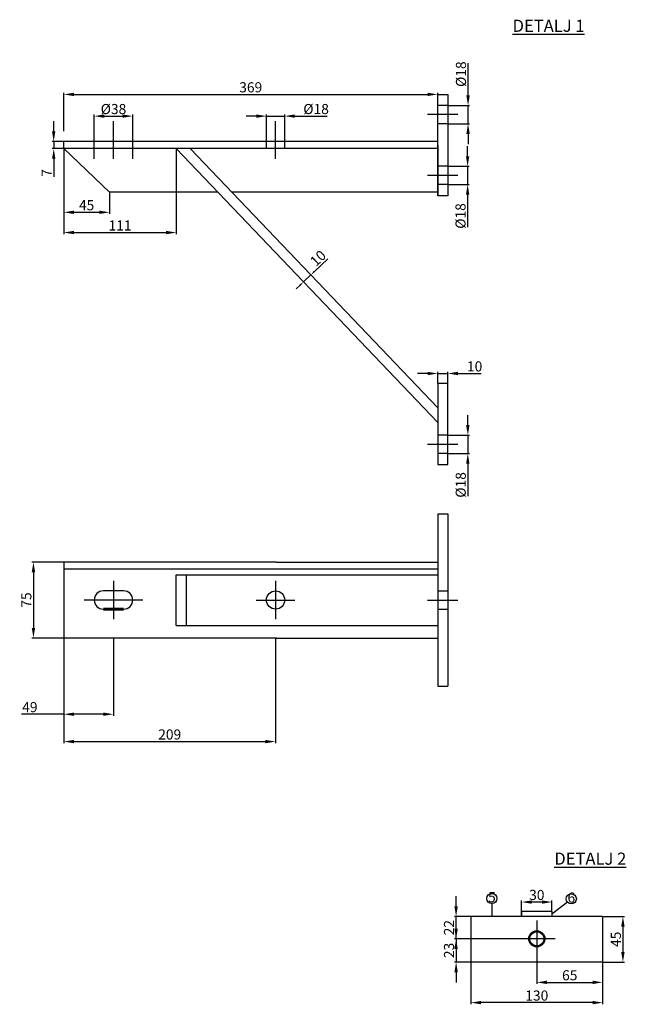
# Model space of a CAD drawing. Units: millimetres. Extents: x -24756 to -23354, y 13384 to 14356.
# Drawn here: x -24756 to -24157, y 13384 to 14356 of the extents above; entities that cross this region are included whole.
import ezdxf

# ---------------------------------------------------------------- set-up
doc = ezdxf.new("R2010")
doc.units = ezdxf.units.MM
doc.styles.get("Standard").update_dxf_attribs({"font": 'isocp.shx', "height": 10})
doc.dimstyles.get("Standard").update_dxf_attribs({"dimtxt": 10, "dimasz": 5, "dimexe": 1.5, "dimexo": 0.0625, "dimgap": 2, "dimtad": 1, "dimdec": 0, "dimzin": 0, "dimdsep": 46, "dimtxsty": 'Standard', "dimcen": 3, "dimadec": 4, "dimazin": 0, "dimtfac": 1, "dimtdec": 0, "dimtmove": 0, "dimatfit": 3, "dimfxl": 1, "dimtolj": 1, "dimtzin": 0, "dimarcsym": 0})

# ---------------------------------------------------------------- blocks, each defined once
blk = doc.blocks.new('*D15')
at = {"color": 0, "lineweight": -2, "transparency": 16777216}
for p, q in [((-24325.31, 13480.37), (-24325.31, 13490.37)), ((-24310.72, 13470.37), (-24326.81, 13470.37)), ((-24325.31, 13448.37), (-24325.31, 13470.37)), ((-24263.84, 13448.37), (-24326.81, 13448.37)), ((-24325.31, 13438.37), (-24325.31, 13428.37))]:
    blk.add_line(p, q, dxfattribs=at)
at = {"color": 0, "transparency": 16777216}
for points in [[(-24326.98, 13480.37), (-24323.65, 13480.37), (-24325.31, 13470.37)], [(-24326.98, 13438.37), (-24323.65, 13438.37), (-24325.31, 13448.37)]]:
    blk.add_solid(points, dxfattribs=at)
at = {"layer": 'DEFPOINTS', "color": 0, "transparency": 16777216}
for p in [(-24325.31, 13470.37), (-24310.66, 13470.37), (-24263.78, 13448.37)]:
    blk.add_point(p, dxfattribs=at)
at = {"color": 0, "transparency": 16777216, "insert": (-24332.31, 13459.37), "char_height": 10, "attachment_point": 5, "rotation": 90}
blk.add_mtext('\\A1;22', dxfattribs=at)
blk = doc.blocks.new('*D16')
at = {"color": 0, "lineweight": -2, "transparency": 16777216}
for p, q in [((-24325.31, 13458.37), (-24325.31, 13468.37)), ((-24263.91, 13448.37), (-24326.81, 13448.37)), ((-24325.31, 13448.37), (-24325.31, 13425.37)), ((-24310.72, 13425.37), (-24326.81, 13425.37)), ((-24325.31, 13415.37), (-24325.31, 13405.37))]:
    blk.add_line(p, q, dxfattribs=at)
at = {"color": 0, "transparency": 16777216}
for points in [[(-24326.98, 13458.37), (-24323.65, 13458.37), (-24325.31, 13448.37)], [(-24326.98, 13415.37), (-24323.65, 13415.37), (-24325.31, 13425.37)]]:
    blk.add_solid(points, dxfattribs=at)
at = {"layer": 'DEFPOINTS', "color": 0, "transparency": 16777216}
for p in [(-24263.84, 13448.37), (-24325.31, 13425.37), (-24310.66, 13425.37)]:
    blk.add_point(p, dxfattribs=at)
at = {"color": 0, "transparency": 16777216, "insert": (-24332.31, 13436.87), "char_height": 10, "attachment_point": 5, "rotation": 90}
blk.add_mtext('\\A1;23', dxfattribs=at)
blk = doc.blocks.new('*D17')
at = {"color": 0, "lineweight": -2, "transparency": 16777216}
for p, q in [((-24260.66, 13475.5), (-24260.66, 13486.15)), ((-24240.66, 13484.65), (-24250.66, 13484.65)), ((-24230.66, 13475.5), (-24230.66, 13486.15))]:
    blk.add_line(p, q, dxfattribs=at)
at = {"color": 0, "transparency": 16777216}
for points in [[(-24250.66, 13486.31), (-24250.66, 13482.98), (-24260.66, 13484.65)], [(-24240.66, 13486.31), (-24240.66, 13482.98), (-24230.66, 13484.65)]]:
    blk.add_solid(points, dxfattribs=at)
at = {"layer": 'DEFPOINTS', "color": 0, "transparency": 16777216}
for p in [(-24260.66, 13484.65), (-24260.66, 13475.43), (-24230.66, 13475.43)]:
    blk.add_point(p, dxfattribs=at)
at = {"color": 0, "transparency": 16777216, "insert": (-24245.66, 13491.65), "char_height": 10, "attachment_point": 5}
blk.add_mtext('\\A1;30', dxfattribs=at)
blk = doc.blocks.new('*D18')
at = {"color": 0, "lineweight": -2, "transparency": 16777216}
for p, q in [((-24180.59, 13470.37), (-24159.16, 13470.37)), ((-24160.66, 13460.37), (-24160.66, 13435.37)), ((-24180.59, 13425.37), (-24159.16, 13425.37))]:
    blk.add_line(p, q, dxfattribs=at)
at = {"color": 0, "transparency": 16777216}
for points in [[(-24162.33, 13460.37), (-24158.99, 13460.37), (-24160.66, 13470.37)], [(-24162.33, 13435.37), (-24158.99, 13435.37), (-24160.66, 13425.37)]]:
    blk.add_solid(points, dxfattribs=at)
at = {"layer": 'DEFPOINTS', "color": 0, "transparency": 16777216}
for p in [(-24180.66, 13470.37), (-24180.66, 13425.37), (-24160.66, 13425.37)]:
    blk.add_point(p, dxfattribs=at)
at = {"color": 0, "transparency": 16777216, "insert": (-24167.66, 13447.87), "char_height": 10, "attachment_point": 5, "rotation": 90}
blk.add_mtext('\\A1;45', dxfattribs=at)
blk = doc.blocks.new('*D19')
at = {"color": 0, "lineweight": -2, "transparency": 16777216}
for p, q in [((-24245.66, 13430.31), (-24245.66, 13403.87)), ((-24180.66, 13425.31), (-24180.66, 13403.87)), ((-24235.66, 13405.37), (-24190.66, 13405.37))]:
    blk.add_line(p, q, dxfattribs=at)
at = {"color": 0, "transparency": 16777216}
for points in [[(-24235.66, 13407.04), (-24235.66, 13403.7), (-24245.66, 13405.37)], [(-24190.66, 13407.04), (-24190.66, 13403.7), (-24180.66, 13405.37)]]:
    blk.add_solid(points, dxfattribs=at)
at = {"layer": 'DEFPOINTS', "color": 0, "transparency": 16777216}
for p in [(-24245.66, 13430.37), (-24180.66, 13425.37), (-24180.66, 13405.37)]:
    blk.add_point(p, dxfattribs=at)
at = {"color": 0, "transparency": 16777216, "insert": (-24213.16, 13412.37), "char_height": 10, "attachment_point": 5}
blk.add_mtext('\\A1;65', dxfattribs=at)
blk = doc.blocks.new('*D20')
at = {"color": 0, "lineweight": -2, "transparency": 16777216}
for p, q in [((-24310.66, 13425.31), (-24310.66, 13383.87)), ((-24180.66, 13425.31), (-24180.66, 13383.87)), ((-24190.66, 13385.37), (-24300.66, 13385.37))]:
    blk.add_line(p, q, dxfattribs=at)
at = {"color": 0, "transparency": 16777216}
for points in [[(-24300.66, 13387.04), (-24300.66, 13383.7), (-24310.66, 13385.37)], [(-24190.66, 13387.04), (-24190.66, 13383.7), (-24180.66, 13385.37)]]:
    blk.add_solid(points, dxfattribs=at)
at = {"layer": 'DEFPOINTS', "color": 0, "transparency": 16777216}
for p in [(-24310.66, 13425.37), (-24180.66, 13425.37), (-24310.66, 13385.37)]:
    blk.add_point(p, dxfattribs=at)
at = {"color": 0, "transparency": 16777216, "insert": (-24245.66, 13392.37), "char_height": 10, "attachment_point": 5}
blk.add_mtext('\\A1;130', dxfattribs=at)
blk = doc.blocks.new('*D37')
at = {"color": 0, "lineweight": -2, "transparency": 16777216}
for p, q in [((-24343.51, 13996.51), (-24343.51, 14007.94)), ((-24333.51, 13996.51), (-24333.51, 14007.94)), ((-24353.51, 14006.44), (-24363.51, 14006.44)), ((-24343.51, 14006.44), (-24333.51, 14006.44)), ((-24323.51, 14006.44), (-24300.5, 14006.44))]:
    blk.add_line(p, q, dxfattribs=at)
at = {"color": 0, "transparency": 16777216}
for points in [[(-24353.51, 14008.1), (-24353.51, 14004.77), (-24343.51, 14006.44)], [(-24323.51, 14008.1), (-24323.51, 14004.77), (-24333.51, 14006.44)]]:
    blk.add_solid(points, dxfattribs=at)
at = {"layer": 'DEFPOINTS', "color": 0, "transparency": 16777216}
for p in [(-24333.51, 14006.44), (-24343.51, 13996.45), (-24333.51, 13996.45)]:
    blk.add_point(p, dxfattribs=at)
at = {"color": 0, "transparency": 16777216, "insert": (-24307.01, 14013.44), "char_height": 10, "attachment_point": 5}
blk.add_mtext('\\A1;10', dxfattribs=at)
blk = doc.blocks.new('*D38')
at = {"color": 0, "lineweight": -2, "transparency": 16777216}
for p, q in [((-24313.75, 13955.45), (-24313.75, 13965.45)), ((-24333.38, 13945.45), (-24312.25, 13945.45)), ((-24313.75, 13945.45), (-24313.75, 13927.45)), ((-24333.38, 13927.45), (-24312.25, 13927.45)), ((-24313.75, 13917.45), (-24313.75, 13885.45))]:
    blk.add_line(p, q, dxfattribs=at)
at = {"color": 0, "transparency": 16777216}
for points in [[(-24315.42, 13955.45), (-24312.08, 13955.45), (-24313.75, 13945.45)], [(-24315.42, 13917.45), (-24312.08, 13917.45), (-24313.75, 13927.45)]]:
    blk.add_solid(points, dxfattribs=at)
at = {"layer": 'DEFPOINTS', "color": 0, "transparency": 16777216}
for p in [(-24333.45, 13945.45), (-24333.45, 13927.45), (-24313.75, 13927.45)]:
    blk.add_point(p, dxfattribs=at)
at = {"color": 0, "transparency": 16777216, "insert": (-24320.75, 13896.45), "char_height": 10, "attachment_point": 5, "rotation": 90}
blk.add_mtext('\\A1;%%C18', dxfattribs=at)
blk = doc.blocks.new('*D39')
at = {"color": 0, "lineweight": -2, "transparency": 16777216}
for p, q in [((-24465.1, 14107.23), (-24452.07, 14119.67)), ((-24475.95, 14096.88), (-24468.71, 14103.78)), ((-24468.76, 14103.83), (-24469.75, 14104.87)), ((-24475.99, 14096.92), (-24476.98, 14097.96)), ((-24479.57, 14093.43), (-24483.18, 14089.97))]:
    blk.add_line(p, q, dxfattribs=at)
at = {"color": 0, "transparency": 16777216}
for points in [[(-24465.67, 14107.84), (-24464.52, 14106.63), (-24468.71, 14103.78)], [(-24480.14, 14094.03), (-24478.99, 14092.82), (-24475.95, 14096.88)]]:
    blk.add_solid(points, dxfattribs=at)
at = {"layer": 'DEFPOINTS', "color": 0, "transparency": 16777216}
for p in [(-24468.71, 14103.78), (-24468.71, 14103.78), (-24475.95, 14096.88)]:
    blk.add_point(p, dxfattribs=at)
at = {"color": 0, "transparency": 16777216, "insert": (-24461.61, 14120.24), "char_height": 10, "attachment_point": 5, "rotation": 43.66154}
blk.add_mtext('\\A1;10', dxfattribs=at)
blk = doc.blocks.new('*D40')
at = {"color": 0, "lineweight": -2, "transparency": 16777216}
for p, q in [((-24313.93, 14220.95), (-24313.93, 14230.95)), ((-24333.45, 14210.95), (-24312.43, 14210.95)), ((-24313.93, 14210.95), (-24313.93, 14192.95)), ((-24333.45, 14192.95), (-24312.43, 14192.95)), ((-24313.93, 14182.95), (-24313.93, 14150.95))]:
    blk.add_line(p, q, dxfattribs=at)
at = {"color": 0, "transparency": 16777216}
for points in [[(-24315.6, 14220.95), (-24312.26, 14220.95), (-24313.93, 14210.95)], [(-24315.6, 14182.95), (-24312.26, 14182.95), (-24313.93, 14192.95)]]:
    blk.add_solid(points, dxfattribs=at)
at = {"layer": 'DEFPOINTS', "color": 0, "transparency": 16777216}
for p in [(-24333.51, 14210.95), (-24333.51, 14192.95), (-24313.93, 14192.95)]:
    blk.add_point(p, dxfattribs=at)
at = {"color": 0, "transparency": 16777216, "insert": (-24320.93, 14161.95), "char_height": 10, "attachment_point": 5, "rotation": 90}
blk.add_mtext('\\A1;%%C18', dxfattribs=at)
blk = doc.blocks.new('*D41')
at = {"color": 0, "lineweight": -2, "transparency": 16777216}
for p, q in [((-24313.51, 14280.95), (-24313.51, 14312.95)), ((-24333.45, 14270.95), (-24312.01, 14270.95)), ((-24313.51, 14252.95), (-24313.51, 14270.95)), ((-24333.45, 14252.95), (-24312.01, 14252.95)), ((-24313.51, 14242.95), (-24313.51, 14232.95))]:
    blk.add_line(p, q, dxfattribs=at)
at = {"color": 0, "transparency": 16777216}
for points in [[(-24315.18, 14280.95), (-24311.84, 14280.95), (-24313.51, 14270.95)], [(-24315.18, 14242.95), (-24311.84, 14242.95), (-24313.51, 14252.95)]]:
    blk.add_solid(points, dxfattribs=at)
at = {"layer": 'DEFPOINTS', "color": 0, "transparency": 16777216}
for p in [(-24333.51, 14270.95), (-24313.51, 14270.95), (-24333.51, 14252.95)]:
    blk.add_point(p, dxfattribs=at)
at = {"color": 0, "transparency": 16777216, "insert": (-24320.51, 14301.95), "char_height": 10, "attachment_point": 5, "rotation": 90}
blk.add_mtext('\\A1;%%C18', dxfattribs=at)
blk = doc.blocks.new('*D42')
at = {"color": 0, "lineweight": -2, "transparency": 16777216}
for p, q in [((-24682.51, 14245.51), (-24682.51, 14262.01)), ((-24672.51, 14260.51), (-24654.51, 14260.51)), ((-24644.51, 14245.57), (-24644.51, 14262.01))]:
    blk.add_line(p, q, dxfattribs=at)
at = {"color": 0, "transparency": 16777216}
for points in [[(-24672.51, 14262.18), (-24672.51, 14258.84), (-24682.51, 14260.51)], [(-24654.51, 14262.18), (-24654.51, 14258.84), (-24644.51, 14260.51)]]:
    blk.add_solid(points, dxfattribs=at)
at = {"layer": 'DEFPOINTS', "color": 0, "transparency": 16777216}
for p in [(-24644.51, 14260.51), (-24682.51, 14245.45), (-24644.51, 14245.51)]:
    blk.add_point(p, dxfattribs=at)
at = {"color": 0, "transparency": 16777216, "insert": (-24663.51, 14267.51), "char_height": 10, "attachment_point": 5}
blk.add_mtext('\\A1;%%C38', dxfattribs=at)
blk = doc.blocks.new('*D43')
at = {"color": 0, "lineweight": -2, "transparency": 16777216}
for p, q in [((-24522.51, 14260.51), (-24532.51, 14260.51)), ((-24512.51, 14245.57), (-24512.51, 14262.01)), ((-24512.51, 14260.51), (-24494.51, 14260.51)), ((-24494.51, 14245.57), (-24494.51, 14262.01)), ((-24484.51, 14260.51), (-24452.51, 14260.51))]:
    blk.add_line(p, q, dxfattribs=at)
at = {"color": 0, "transparency": 16777216}
for points in [[(-24522.51, 14262.18), (-24522.51, 14258.84), (-24512.51, 14260.51)], [(-24484.51, 14262.18), (-24484.51, 14258.84), (-24494.51, 14260.51)]]:
    blk.add_solid(points, dxfattribs=at)
at = {"layer": 'DEFPOINTS', "color": 0, "transparency": 16777216}
for p in [(-24494.51, 14260.51), (-24512.51, 14245.51), (-24494.51, 14245.51)]:
    blk.add_point(p, dxfattribs=at)
at = {"color": 0, "transparency": 16777216, "insert": (-24463.51, 14267.51), "char_height": 10, "attachment_point": 5}
blk.add_mtext('\\A1;%%C18', dxfattribs=at)
blk = doc.blocks.new('*D44')
at = {"color": 0, "lineweight": -2, "transparency": 16777216}
for p, q in [((-24712.51, 14245.51), (-24712.51, 14283.45)), ((-24702.51, 14281.95), (-24353.51, 14281.95)), ((-24343.51, 14282.01), (-24343.51, 14283.45))]:
    blk.add_line(p, q, dxfattribs=at)
at = {"color": 0, "transparency": 16777216}
for points in [[(-24702.51, 14283.61), (-24702.51, 14280.28), (-24712.51, 14281.95)], [(-24353.51, 14283.61), (-24353.51, 14280.28), (-24343.51, 14281.95)]]:
    blk.add_solid(points, dxfattribs=at)
at = {"layer": 'DEFPOINTS', "color": 0, "transparency": 16777216}
for p in [(-24343.51, 14281.95), (-24343.51, 14281.95), (-24712.51, 14245.45)]:
    blk.add_point(p, dxfattribs=at)
at = {"color": 0, "transparency": 16777216, "insert": (-24528.01, 14288.95), "char_height": 10, "attachment_point": 5}
blk.add_mtext('\\A1;369', dxfattribs=at)
blk = doc.blocks.new('*D45')
at = {"color": 0, "lineweight": -2, "transparency": 16777216}
for p, q in [((-24722.49, 14245.45), (-24722.49, 14255.45)), ((-24712.57, 14235.45), (-24723.99, 14235.45)), ((-24722.49, 14235.45), (-24722.49, 14228.45)), ((-24712.57, 14228.45), (-24723.99, 14228.45)), ((-24722.49, 14218.45), (-24722.49, 14200.45))]:
    blk.add_line(p, q, dxfattribs=at)
at = {"color": 0, "transparency": 16777216}
for points in [[(-24724.16, 14245.45), (-24720.83, 14245.45), (-24722.49, 14235.45)], [(-24724.16, 14218.45), (-24720.83, 14218.45), (-24722.49, 14228.45)]]:
    blk.add_solid(points, dxfattribs=at)
at = {"layer": 'DEFPOINTS', "color": 0, "transparency": 16777216}
for p in [(-24712.51, 14235.45), (-24722.49, 14228.45), (-24712.51, 14228.45)]:
    blk.add_point(p, dxfattribs=at)
at = {"color": 0, "transparency": 16777216, "insert": (-24729.49, 14204.45), "char_height": 10, "attachment_point": 5, "rotation": 90}
blk.add_mtext('\\A1;7', dxfattribs=at)
blk = doc.blocks.new('*D46')
at = {"color": 0, "lineweight": -2, "transparency": 16777216}
for p, q in [((-24712.51, 14228.38), (-24712.51, 14164.07)), ((-24667.51, 14185.38), (-24667.51, 14164.07)), ((-24702.51, 14165.57), (-24677.51, 14165.57))]:
    blk.add_line(p, q, dxfattribs=at)
at = {"color": 0, "transparency": 16777216}
for points in [[(-24702.51, 14167.24), (-24702.51, 14163.91), (-24712.51, 14165.57)], [(-24677.51, 14167.24), (-24677.51, 14163.91), (-24667.51, 14165.57)]]:
    blk.add_solid(points, dxfattribs=at)
at = {"layer": 'DEFPOINTS', "color": 0, "transparency": 16777216}
for p in [(-24712.51, 14228.45), (-24667.51, 14185.45), (-24667.51, 14165.57)]:
    blk.add_point(p, dxfattribs=at)
at = {"color": 0, "transparency": 16777216, "insert": (-24690.01, 14172.57), "char_height": 10, "attachment_point": 5}
blk.add_mtext('\\A1;45', dxfattribs=at)
blk = doc.blocks.new('*D47')
at = {"color": 0, "lineweight": -2, "transparency": 16777216}
for p, q in [((-24712.51, 14228.38), (-24712.51, 14144.07)), ((-24601.51, 14228.38), (-24601.51, 14144.07)), ((-24702.51, 14145.57), (-24611.51, 14145.57))]:
    blk.add_line(p, q, dxfattribs=at)
at = {"color": 0, "transparency": 16777216}
for points in [[(-24702.51, 14147.24), (-24702.51, 14143.91), (-24712.51, 14145.57)], [(-24611.51, 14147.24), (-24611.51, 14143.91), (-24601.51, 14145.57)]]:
    blk.add_solid(points, dxfattribs=at)
at = {"layer": 'DEFPOINTS', "color": 0, "transparency": 16777216}
for p in [(-24712.51, 14228.45), (-24601.51, 14228.45), (-24601.51, 14145.57)]:
    blk.add_point(p, dxfattribs=at)
at = {"color": 0, "transparency": 16777216, "insert": (-24657.01, 14152.57), "char_height": 10, "attachment_point": 5}
blk.add_mtext('\\A1;111', dxfattribs=at)
blk = doc.blocks.new('*D48')
at = {"color": 0, "lineweight": -2, "transparency": 16777216}
for p, q in [((-24712.63, 13820.31), (-24744.01, 13820.31)), ((-24742.51, 13810.31), (-24742.51, 13755.31)), ((-24712.57, 13745.31), (-24744.01, 13745.31))]:
    blk.add_line(p, q, dxfattribs=at)
at = {"color": 0, "transparency": 16777216}
for points in [[(-24744.18, 13810.31), (-24740.84, 13810.31), (-24742.51, 13820.31)], [(-24744.18, 13755.31), (-24740.84, 13755.31), (-24742.51, 13745.31)]]:
    blk.add_solid(points, dxfattribs=at)
at = {"layer": 'DEFPOINTS', "color": 0, "transparency": 16777216}
for p in [(-24712.57, 13820.31), (-24742.51, 13745.31), (-24712.51, 13745.31)]:
    blk.add_point(p, dxfattribs=at)
at = {"color": 0, "transparency": 16777216, "insert": (-24749.51, 13782.81), "char_height": 10, "attachment_point": 5, "rotation": 90}
blk.add_mtext('\\A1;75', dxfattribs=at)
blk = doc.blocks.new('*D49')
at = {"color": 0, "lineweight": -2, "transparency": 16777216}
for p, q in [((-24712.51, 13745.24), (-24712.51, 13668.57)), ((-24663.51, 13745.24), (-24663.51, 13668.57)), ((-24712.51, 13670.07), (-24754.39, 13670.07)), ((-24673.51, 13670.07), (-24702.51, 13670.07))]:
    blk.add_line(p, q, dxfattribs=at)
at = {"color": 0, "transparency": 16777216}
for points in [[(-24702.51, 13671.74), (-24702.51, 13668.41), (-24712.51, 13670.07)], [(-24673.51, 13671.74), (-24673.51, 13668.41), (-24663.51, 13670.07)]]:
    blk.add_solid(points, dxfattribs=at)
at = {"layer": 'DEFPOINTS', "color": 0, "transparency": 16777216}
for p in [(-24712.51, 13745.31), (-24663.51, 13745.31), (-24663.51, 13670.07)]:
    blk.add_point(p, dxfattribs=at)
at = {"color": 0, "transparency": 16777216, "insert": (-24746.03, 13677.07), "char_height": 10, "attachment_point": 5}
blk.add_mtext('\\A1;49', dxfattribs=at)
blk = doc.blocks.new('*D50')
at = {"color": 0, "lineweight": -2, "transparency": 16777216}
for p, q in [((-24712.51, 13745.24), (-24712.51, 13641.57)), ((-24503.51, 13745.24), (-24503.51, 13641.57)), ((-24702.51, 13643.07), (-24513.51, 13643.07))]:
    blk.add_line(p, q, dxfattribs=at)
at = {"color": 0, "transparency": 16777216}
for points in [[(-24702.51, 13644.74), (-24702.51, 13641.41), (-24712.51, 13643.07)], [(-24513.51, 13644.74), (-24513.51, 13641.41), (-24503.51, 13643.07)]]:
    blk.add_solid(points, dxfattribs=at)
at = {"layer": 'DEFPOINTS', "color": 0, "transparency": 16777216}
for p in [(-24712.51, 13745.31), (-24503.51, 13745.31), (-24503.51, 13643.07)]:
    blk.add_point(p, dxfattribs=at)
at = {"color": 0, "transparency": 16777216, "insert": (-24608.01, 13650.07), "char_height": 10, "width": 7.3291, "attachment_point": 5}
blk.add_mtext('\\A1;209', dxfattribs=at)

msp = doc.modelspace()

# ---------------------------------------------------------------- linework, layer by layer
at = {"color": 7}
for p, q in [((-24333.51, 14270.95), (-24343.51, 14270.95)), ((-24323.51, 14261.95), (-24353.51, 14261.95)), ((-24663.51, 14218.45), (-24663.51, 14255.45)), ((-24503.51, 14218.45), (-24503.51, 14255.45)), ((-24333.51, 14252.95), (-24343.51, 14252.95)), ((-24682.51, 14218.45), (-24682.51, 14245.45)), ((-24644.51, 14218.45), (-24644.51, 14245.45)), ((-24512.51, 14228.45), (-24512.51, 14245.45)), ((-24494.51, 14228.45), (-24494.51, 14245.45)), ((-24343.51, 14235.45), (-24712.51, 14235.45)), ((-24712.51, 14228.45), (-24712.51, 14235.45)), ((-24343.51, 14231.95), (-24343.51, 14181.95)), ((-24343.51, 14228.45), (-24712.51, 14228.45)), ((-24667.51, 14185.45), (-24712.51, 14228.45)), ((-24601.51, 14228.45), (-24343.51, 13958.1)), ((-24587.69, 14228.45), (-24343.51, 13972.59)), ((-24333.51, 14210.95), (-24343.51, 14210.95)), ((-24323.51, 14201.95), (-24353.51, 14201.95)), ((-24333.51, 14192.95), (-24343.51, 14192.95)), ((-24560.47, 14185.45), (-24667.51, 14185.45)), ((-24343.51, 14185.45), (-24546.65, 14185.45)), ((-24333.51, 13945.45), (-24343.51, 13945.45)), ((-24323.51, 13936.45), (-24353.51, 13936.45)), ((-24333.51, 13927.45), (-24343.51, 13927.45)), ((-24343.51, 13867.81), (-24343.51, 13697.81)), ((-24343.51, 13867.81), (-24333.51, 13867.81)), ((-24333.51, 13867.81), (-24333.51, 13697.81)), ((-24502.51, 13820.31), (-24712.51, 13820.31)), ((-24343.51, 13813.31), (-24712.51, 13813.31)), ((-24502.51, 13820.31), (-24343.52, 13820.31)), ((-24601.51, 13757.81), (-24601.51, 13807.81)), ((-24601.51, 13807.81), (-24343.51, 13807.81)), ((-24591.51, 13757.81), (-24591.51, 13807.81)), ((-24503.51, 13801.81), (-24503.51, 13763.81)), ((-24343.51, 13791.81), (-24333.51, 13791.81)), ((-24522.51, 13782.81), (-24484.51, 13782.81)), ((-24353.51, 13782.81), (-24323.51, 13782.81)), ((-24343.51, 13773.81), (-24333.51, 13773.81)), ((-24601.51, 13757.81), (-24343.51, 13757.81)), ((-24502.51, 13745.31), (-24712.51, 13745.31)), ((-24502.51, 13745.31), (-24343.52, 13745.31)), ((-24343.51, 13697.81), (-24333.51, 13697.81)), ((-24289.98, 13483.18), (-24289.98, 13470.37)), ((-24230.66, 13472.87), (-24215.52, 13484.73)), ((-24230.66, 13475.37), (-24260.66, 13475.37)), ((-24260.66, 13475.37), (-24260.66, 13470.37)), ((-24230.66, 13475.37), (-24230.66, 13470.37)), ((-24180.66, 13470.37), (-24310.66, 13470.37)), ((-24310.66, 13470.37), (-24310.66, 13425.37)), ((-24245.66, 13466.37), (-24245.66, 13430.37)), ((-24180.66, 13470.37), (-24180.66, 13425.37)), ((-24227.66, 13448.37), (-24263.66, 13448.37)), ((-24180.66, 13425.37), (-24310.66, 13425.37))]:
    msp.add_line(p, q, dxfattribs=at)
for points in [[(-24343.51, 14181.95), (-24343.51, 14281.95), (-24333.51, 14281.95), (-24333.51, 14181.95)], [(-24333.51, 13916.45), (-24333.51, 13996.45), (-24343.51, 13996.45), (-24343.51, 13916.45)]]:
    msp.add_lwpolyline(points, close=True, dxfattribs=at)
at = {"color": 7, "linetype": 'ByBlock'}
msp.add_lwpolyline([(-24712.51, 13820.31), (-24712.51, 13745.31)], dxfattribs=at)
at = {"color": 7}
for points in [[(-24663.51, 13801.81), (-24663.51, 13763.81)], [(-24653.51, 13791.81), (-24673.51, 13791.81)], [(-24634.51, 13782.81), (-24692.51, 13782.81)], [(-24260.66, 13470.37), (-24260.66, 13475.37)]]:
    msp.add_lwpolyline(points, dxfattribs=at)
at = {"color": 7, "lineweight": 60}
msp.add_lwpolyline([(-24653.51, 13773.81), (-24673.51, 13773.81)], dxfattribs=at)
at = {"color": 7}
for centre, radius in [((-24503.51, 13782.81), 9), ((-24289.98, 13488.18), 5), ((-24211.58, 13487.81), 5), ((-24245.66, 13448.37), 8), ((-24245.66, 13448.37), 7)]:
    msp.add_circle(centre, radius, dxfattribs=at)
for centre, start, end in [((-24673.51, 13782.81), 90, 270), ((-24653.51, 13782.81), 270, 90)]:
    msp.add_arc(centre, 9, start, end, dxfattribs=at)

# ---------------------------------------------------------------- texts
at = {"color": 7, "attachment_point": 5}
for s, insert, char_height in [('{\\LDETALJ 1}', (-24234.04, 14349.71), 12), ('{\\LDETALJ 2}', (-24192.85, 13527.49), 12), ('5', (-24289.98, 13488.18), 10), ('6', (-24211.58, 13487.81), 10)]:
    msp.add_mtext(s, dxfattribs=dict(at, insert=insert, char_height=char_height))

# ---------------------------------------------------------------- dimensions: what is measured, and where the dimension line sits
at = {"color": 7}
for base, p1, p2, picture, middle in [((-24313.51, 14270.95), (-24333.51, 14252.95), (-24333.51, 14270.95), '*D41', (-24320.51, 14301.95)), ((-24313.93, 14192.95), (-24333.51, 14210.95), (-24333.51, 14192.95), '*D40', (-24320.93, 14161.95)), ((-24313.75, 13927.45), (-24333.45, 13945.45), (-24333.45, 13927.45), '*D38', (-24320.75, 13896.45))]:
    dim = msp.add_linear_dim(base=base, p1=p1, p2=p2, angle=90, text='%%C18', dimstyle='Standard', override={"dimtxt": 10, "dimasz": 10}, dxfattribs=at)
    dim.commit()
    dim.dimension.update_dxf_attribs({"geometry": picture, "text_midpoint": middle})
for base, p1, p2, picture, middle in [((-24343.51, 14281.95), (-24712.51, 14245.45), (-24343.51, 14281.95), '*D44', (-24528.01, 14288.95)), ((-24667.51, 14165.57), (-24712.51, 14228.45), (-24667.51, 14185.45), '*D46', (-24690.01, 14172.57)), ((-24601.51, 14145.57), (-24712.51, 14228.45), (-24601.51, 14228.45), '*D47', (-24657.01, 14152.57)), ((-24333.51, 14006.44), (-24343.51, 13996.45), (-24333.51, 13996.45), '*D37', (-24307.01, 14013.44)), ((-24503.51, 13643.07), (-24712.51, 13745.31), (-24503.51, 13745.31), '*D50', (-24608.01, 13650.07)), ((-24260.66, 13484.65), (-24230.66, 13475.43), (-24260.66, 13475.43), '*D17', (-24245.66, 13491.65)), ((-24310.66, 13385.37), (-24180.66, 13425.37), (-24310.66, 13425.37), '*D20', (-24245.66, 13392.37)), ((-24180.66, 13405.37), (-24245.66, 13430.37), (-24180.66, 13425.37), '*D19', (-24213.16, 13412.37))]:
    dim = msp.add_linear_dim(base=base, p1=p1, p2=p2, dimstyle='Standard', override={"dimtxt": 10, "dimasz": 10}, dxfattribs=at)
    dim.commit()
    dim.dimension.update_dxf_attribs({"geometry": picture, "text_midpoint": middle})
for base, p1, p2, text, picture, middle in [((-24644.51, 14260.51), (-24682.51, 14245.45), (-24644.51, 14245.51), '%%C38', '*D42', (-24663.51, 14267.51)), ((-24494.51, 14260.51), (-24512.51, 14245.51), (-24494.51, 14245.51), '%%C18', '*D43', (-24463.51, 14267.51))]:
    dim = msp.add_linear_dim(base=base, p1=p1, p2=p2, text=text, dimstyle='Standard', override={"dimtxt": 10, "dimasz": 10}, dxfattribs=at)
    dim.commit()
    dim.dimension.update_dxf_attribs({"geometry": picture, "text_midpoint": middle})
for base, p1, p2, override, picture, middle in [((-24722.49, 14228.45), (-24712.51, 14235.45), (-24712.51, 14228.45), {"dimtxt": 10, "dimasz": 10}, '*D45', (-24729.49, 14204.45)), ((-24742.51, 13745.31), (-24712.57, 13820.31), (-24712.51, 13745.31), {"dimtxt": 10, "dimasz": 10, "dimtmove": 1}, '*D48', (-24749.51, 13782.81)), ((-24325.31, 13470.37), (-24263.78, 13448.37), (-24310.66, 13470.37), {"dimtxt": 10, "dimasz": 10}, '*D15', (-24332.31, 13459.37)), ((-24325.31, 13425.37), (-24263.84, 13448.37), (-24310.66, 13425.37), {"dimtxt": 10, "dimasz": 10}, '*D16', (-24332.31, 13436.87)), ((-24160.66, 13425.37), (-24180.66, 13470.37), (-24180.66, 13425.37), {"dimtxt": 10, "dimasz": 10}, '*D18', (-24167.66, 13447.87))]:
    dim = msp.add_linear_dim(base=base, p1=p1, p2=p2, angle=90, dimstyle='Standard', override=override, dxfattribs=at)
    dim.commit()
    dim.dimension.update_dxf_attribs({"geometry": picture, "text_midpoint": middle})
dim = msp.add_aligned_dim(p1=(-24475.95, 14096.88), p2=(-24468.71, 14103.78), distance=0, dimstyle='Standard', dxfattribs=at)
dim.commit()
dim.dimension.update_dxf_attribs({"geometry": '*D39', "text_midpoint": (-24461.61, 14120.24)})
dim = msp.add_linear_dim(base=(-24663.51, 13670.07), p1=(-24712.51, 13745.31), p2=(-24663.51, 13745.31), dimstyle='Standard', override={"dimasz": 10}, dxfattribs=at)
dim.commit()
dim.dimension.update_dxf_attribs({"geometry": '*D49', "text_midpoint": (-24746.03, 13670.07), "dimtype": 160})

doc.saveas('drawing.dxf')
